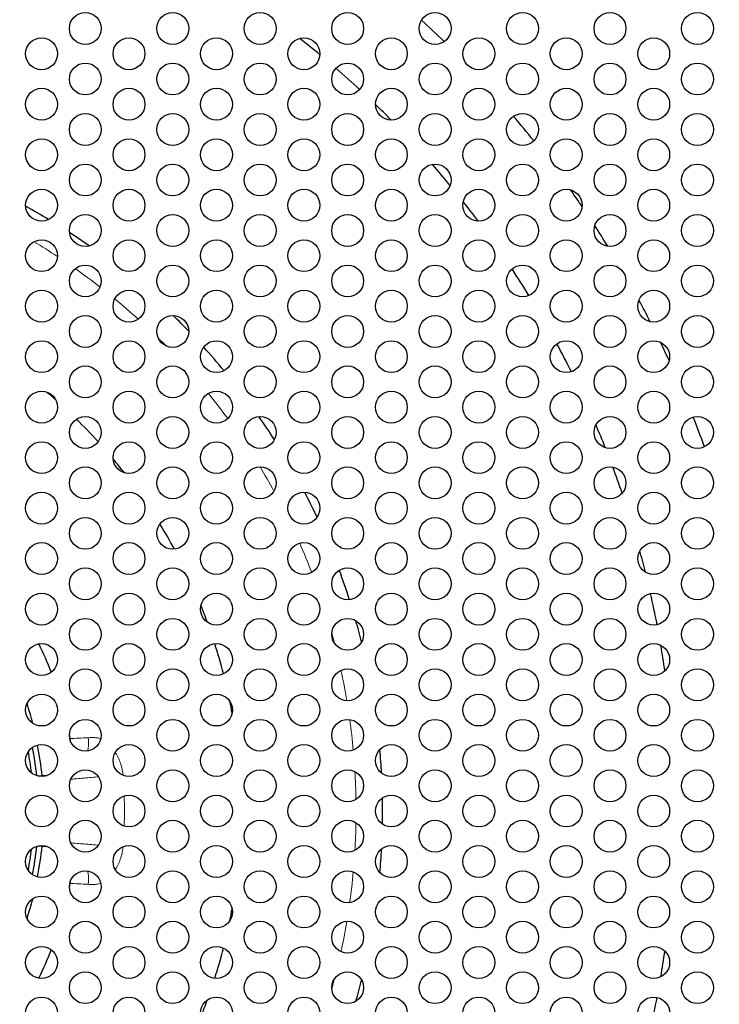
# Model space of a CAD drawing. Units: millimetres. Extents: x 31 to 376, y -93 to 327.
# Drawn here: x 161 to 187, y 230 to 267 of the extents above; entities that cross this region are included whole.
import ezdxf

# ---------------------------------------------------------------- set-up
doc = ezdxf.new("R2010")
doc.units = ezdxf.units.MM
doc.header["$LTSCALE"] = 2
for name, color, linetype, lineweight in [('Dimensions', 7, 'Continuous', 15), ('Dimensions @ 2 (1)', 7, 'Continuous', 15), ('Visible (ISO)', 7, 'Continuous', 25), ('Visible Narrow (ISO)', 7, 'Continuous', 15)]:
    doc.layers.add(name, color=color, linetype=linetype, lineweight=lineweight)
doc.styles.get("Standard").update_dxf_attribs({"font": 'arial.ttf'})
doc.dimstyles.get("Standard").update_dxf_attribs({"dimtxt": 2, "dimasz": 2, "dimexe": 0.5, "dimexo": 0.5, "dimgap": 0.5, "dimtad": 1, "dimtxsty": 'Standard', "dimcen": 0, "dimadec": 0, "dimazin": 2, "dimtfac": 1, "dimtofl": 0, "dimtmove": 0, "dimatfit": 3, "dimfxl": 0, "dimtolj": 1, "dimtzin": 0, "dimarcsym": 0})

# ---------------------------------------------------------------- blocks, each defined once
blk = doc.blocks.new('*D22')
at = {"layer": 'Defpoints', "color": 0, "transparency": 16777216}
for p in [(73.665, 285.974), (223.835, 187.826)]:
    blk.add_point(p, dxfattribs=at)
at = {"layer": 'Dimensions', "color": 0, "lineweight": -2, "transparency": 16777216}
blk.add_line((31.201, 313.727), (70.316, 288.162), dxfattribs=at)
at = {"layer": 'Dimensions', "color": 0, "transparency": 16777216}
blk.add_solid([(70.681, 288.72), (69.952, 287.604), (73.665, 285.974)], dxfattribs=at)
at = {"layer": 'Dimensions', "color": 0, "transparency": 16777216, "insert": (51.07, 305.077), "char_height": 4, "attachment_point": 5, "rotation": 326.8323}
blk.add_mtext('\\A1;∅179,4 [∅7,063]', dxfattribs=at)

msp = doc.modelspace()

# ---------------------------------------------------------------- linework, layer by layer
at = {"layer": 'Visible (ISO)'}
for p, q in [((162.119, 238.236), (161.786, 238.214)), ((161.786, 235.586), (162.119, 235.564))]:
    msp.add_line(p, q, dxfattribs=at)
for centre, radius in [((148.75, 236.9), 89.7), ((148.75, 236.9), 88.7), ((163.56, 266.35), 0.6), ((166.851, 266.35), 0.6), ((170.142, 266.35), 0.6), ((173.433, 266.35), 0.6), ((176.724, 266.35), 0.6), ((180.015, 266.35), 0.6), ((183.306, 266.35), 0.6), ((186.597, 266.35), 0.6), ((161.914, 265.4), 0.6), ((165.205, 265.4), 0.6), ((168.496, 265.4), 0.6), ((171.787, 265.4), 0.6), ((175.078, 265.4), 0.6), ((178.369, 265.4), 0.6), ((181.66, 265.4), 0.6), ((184.951, 265.4), 0.6), ((163.56, 264.45), 0.6), ((166.851, 264.45), 0.6), ((170.142, 264.45), 0.6), ((173.433, 264.45), 0.6), ((176.724, 264.45), 0.6), ((180.015, 264.45), 0.6), ((183.306, 264.45), 0.6), ((186.597, 264.45), 0.6), ((161.914, 263.5), 0.6), ((165.205, 263.5), 0.6), ((168.496, 263.5), 0.6), ((171.787, 263.5), 0.6), ((175.078, 263.5), 0.6), ((178.369, 263.5), 0.6), ((181.66, 263.5), 0.6), ((184.951, 263.5), 0.6), ((163.56, 262.55), 0.6), ((166.851, 262.55), 0.6), ((170.142, 262.55), 0.6), ((173.433, 262.55), 0.6), ((176.724, 262.55), 0.6), ((180.015, 262.55), 0.6), ((183.306, 262.55), 0.6), ((186.597, 262.55), 0.6), ((161.914, 261.6), 0.6), ((165.205, 261.6), 0.6), ((168.496, 261.6), 0.6), ((171.787, 261.6), 0.6), ((175.078, 261.6), 0.6), ((178.369, 261.6), 0.6), ((181.66, 261.6), 0.6), ((184.951, 261.6), 0.6), ((163.56, 260.65), 0.6), ((166.851, 260.65), 0.6), ((170.142, 260.65), 0.6), ((173.433, 260.65), 0.6), ((176.724, 260.65), 0.6), ((180.015, 260.65), 0.6), ((183.306, 260.65), 0.6), ((186.597, 260.65), 0.6), ((161.914, 259.7), 0.6), ((165.205, 259.7), 0.6), ((168.496, 259.7), 0.6), ((171.787, 259.7), 0.6), ((175.078, 259.7), 0.6), ((178.369, 259.7), 0.6), ((181.66, 259.7), 0.6), ((184.951, 259.7), 0.6), ((163.56, 258.75), 0.6), ((166.851, 258.75), 0.6), ((170.142, 258.75), 0.6), ((173.433, 258.75), 0.6), ((176.724, 258.75), 0.6), ((180.015, 258.75), 0.6), ((183.306, 258.75), 0.6), ((186.597, 258.75), 0.6), ((161.914, 257.8), 0.6), ((165.205, 257.8), 0.6), ((168.496, 257.8), 0.6), ((171.787, 257.8), 0.6), ((175.078, 257.8), 0.6), ((178.369, 257.8), 0.6), ((181.66, 257.8), 0.6), ((184.951, 257.8), 0.6), ((163.56, 256.85), 0.6), ((166.851, 256.85), 0.6), ((170.142, 256.85), 0.6), ((173.433, 256.85), 0.6), ((176.724, 256.85), 0.6), ((180.015, 256.85), 0.6), ((183.306, 256.85), 0.6), ((186.597, 256.85), 0.6), ((161.914, 255.9), 0.6), ((165.205, 255.9), 0.6), ((168.496, 255.9), 0.6), ((171.787, 255.9), 0.6), ((175.078, 255.9), 0.6), ((178.369, 255.9), 0.6), ((181.66, 255.9), 0.6), ((184.951, 255.9), 0.6), ((163.56, 254.95), 0.6), ((166.851, 254.95), 0.6), ((170.142, 254.95), 0.6), ((173.433, 254.95), 0.6), ((176.724, 254.95), 0.6), ((180.015, 254.95), 0.6), ((183.306, 254.95), 0.6), ((186.597, 254.95), 0.6), ((161.914, 254), 0.6), ((165.205, 254), 0.6), ((168.496, 254), 0.6), ((171.787, 254), 0.6), ((175.078, 254), 0.6), ((178.369, 254), 0.6), ((181.66, 254), 0.6), ((184.951, 254), 0.6), ((163.56, 253.05), 0.6), ((166.851, 253.05), 0.6), ((170.142, 253.05), 0.6), ((173.433, 253.05), 0.6), ((176.724, 253.05), 0.6), ((180.015, 253.05), 0.6), ((183.306, 253.05), 0.6), ((186.597, 253.05), 0.6), ((161.914, 252.1), 0.6), ((165.205, 252.1), 0.6), ((168.496, 252.1), 0.6), ((171.787, 252.1), 0.6), ((175.078, 252.1), 0.6), ((178.369, 252.1), 0.6), ((181.66, 252.1), 0.6), ((184.951, 252.1), 0.6), ((163.56, 251.15), 0.6), ((166.851, 251.15), 0.6), ((170.142, 251.15), 0.6), ((173.433, 251.15), 0.6), ((176.724, 251.15), 0.6), ((180.015, 251.15), 0.6), ((183.306, 251.15), 0.6), ((186.597, 251.15), 0.6), ((161.914, 250.2), 0.6), ((165.205, 250.2), 0.6), ((168.496, 250.2), 0.6), ((171.787, 250.2), 0.6), ((175.078, 250.2), 0.6), ((178.369, 250.2), 0.6), ((181.66, 250.2), 0.6), ((184.951, 250.2), 0.6), ((163.56, 249.25), 0.6), ((166.851, 249.25), 0.6), ((170.142, 249.25), 0.6), ((173.433, 249.25), 0.6), ((176.724, 249.25), 0.6), ((180.015, 249.25), 0.6), ((183.306, 249.25), 0.6), ((186.597, 249.25), 0.6), ((161.914, 248.3), 0.6), ((165.205, 248.3), 0.6), ((168.496, 248.3), 0.6), ((171.787, 248.3), 0.6), ((175.078, 248.3), 0.6), ((178.369, 248.3), 0.6), ((181.66, 248.3), 0.6), ((184.951, 248.3), 0.6), ((163.56, 247.35), 0.6), ((166.851, 247.35), 0.6), ((170.142, 247.35), 0.6), ((173.433, 247.35), 0.6), ((176.724, 247.35), 0.6), ((180.015, 247.35), 0.6), ((183.306, 247.35), 0.6), ((186.597, 247.35), 0.6), ((161.914, 246.4), 0.6), ((165.205, 246.4), 0.6), ((168.496, 246.4), 0.6), ((171.787, 246.4), 0.6), ((175.078, 246.4), 0.6), ((178.369, 246.4), 0.6), ((181.66, 246.4), 0.6), ((184.951, 246.4), 0.6), ((163.56, 245.45), 0.6), ((166.851, 245.45), 0.6), ((170.142, 245.45), 0.6), ((173.433, 245.45), 0.6), ((176.724, 245.45), 0.6), ((180.015, 245.45), 0.6), ((183.306, 245.45), 0.6), ((186.597, 245.45), 0.6), ((161.914, 244.5), 0.6), ((165.205, 244.5), 0.6), ((168.496, 244.5), 0.6), ((171.787, 244.5), 0.6), ((175.078, 244.5), 0.6), ((178.369, 244.5), 0.6), ((181.66, 244.5), 0.6), ((184.951, 244.5), 0.6), ((163.56, 243.55), 0.6), ((166.851, 243.55), 0.6), ((170.142, 243.55), 0.6), ((173.433, 243.55), 0.6), ((176.724, 243.55), 0.6), ((180.015, 243.55), 0.6), ((183.306, 243.55), 0.6), ((186.597, 243.55), 0.6), ((161.914, 242.6), 0.6), ((165.205, 242.6), 0.6), ((168.496, 242.6), 0.6), ((171.787, 242.6), 0.6), ((175.078, 242.6), 0.6), ((178.369, 242.6), 0.6), ((181.66, 242.6), 0.6), ((184.951, 242.6), 0.6), ((163.56, 241.65), 0.6), ((166.851, 241.65), 0.6), ((170.142, 241.65), 0.6), ((173.433, 241.65), 0.6), ((176.724, 241.65), 0.6), ((180.015, 241.65), 0.6), ((183.306, 241.65), 0.6), ((186.597, 241.65), 0.6), ((161.914, 240.7), 0.6), ((165.205, 240.7), 0.6), ((168.496, 240.7), 0.6), ((171.787, 240.7), 0.6), ((175.078, 240.7), 0.6), ((178.369, 240.7), 0.6), ((181.66, 240.7), 0.6), ((184.951, 240.7), 0.6), ((163.56, 239.75), 0.6), ((166.851, 239.75), 0.6), ((170.142, 239.75), 0.6), ((173.433, 239.75), 0.6), ((176.724, 239.75), 0.6), ((180.015, 239.75), 0.6), ((183.306, 239.75), 0.6), ((186.597, 239.75), 0.6), ((161.914, 238.8), 0.6), ((165.205, 238.8), 0.6), ((168.496, 238.8), 0.6), ((171.787, 238.8), 0.6), ((175.078, 238.8), 0.6), ((178.369, 238.8), 0.6), ((181.66, 238.8), 0.6), ((184.951, 238.8), 0.6), ((163.56, 237.85), 0.6), ((166.851, 237.85), 0.6), ((170.142, 237.85), 0.6), ((173.433, 237.85), 0.6), ((176.724, 237.85), 0.6), ((180.015, 237.85), 0.6), ((183.306, 237.85), 0.6), ((186.597, 237.85), 0.6), ((161.914, 236.9), 0.6), ((165.205, 236.9), 0.6), ((168.496, 236.9), 0.6), ((171.787, 236.9), 0.6), ((175.078, 236.9), 0.6), ((178.369, 236.9), 0.6), ((181.66, 236.9), 0.6), ((184.951, 236.9), 0.6), ((163.56, 235.95), 0.6), ((166.851, 235.95), 0.6), ((170.142, 235.95), 0.6), ((173.433, 235.95), 0.6), ((176.724, 235.95), 0.6), ((180.015, 235.95), 0.6), ((183.306, 235.95), 0.6), ((186.597, 235.95), 0.6), ((161.914, 235), 0.6), ((165.205, 235), 0.6), ((168.496, 235), 0.6), ((171.787, 235), 0.6), ((175.078, 235), 0.6), ((178.369, 235), 0.6), ((181.66, 235), 0.6), ((184.951, 235), 0.6), ((163.56, 234.05), 0.6), ((166.851, 234.05), 0.6), ((170.142, 234.05), 0.6), ((173.433, 234.05), 0.6), ((176.724, 234.05), 0.6), ((180.015, 234.05), 0.6), ((183.306, 234.05), 0.6), ((186.597, 234.05), 0.6), ((161.914, 233.1), 0.6), ((165.205, 233.1), 0.6), ((168.496, 233.1), 0.6), ((171.787, 233.1), 0.6), ((175.078, 233.1), 0.6), ((178.369, 233.1), 0.6), ((181.66, 233.1), 0.6), ((184.951, 233.1), 0.6), ((163.56, 232.15), 0.6), ((166.851, 232.15), 0.6), ((170.142, 232.15), 0.6), ((173.433, 232.15), 0.6), ((176.724, 232.15), 0.6), ((180.015, 232.15), 0.6), ((183.306, 232.15), 0.6), ((186.597, 232.15), 0.6), ((161.914, 231.2), 0.6), ((165.205, 231.2), 0.6), ((168.496, 231.2), 0.6), ((171.787, 231.2), 0.6), ((175.078, 231.2), 0.6), ((178.369, 231.2), 0.6), ((181.66, 231.2), 0.6), ((184.951, 231.2), 0.6), ((163.56, 230.25), 0.6), ((166.851, 230.25), 0.6), ((170.142, 230.25), 0.6), ((173.433, 230.25), 0.6), ((176.724, 230.25), 0.6), ((180.015, 230.25), 0.6), ((183.306, 230.25), 0.6), ((186.597, 230.25), 0.6), ((161.914, 229.3), 0.6), ((165.205, 229.3), 0.6), ((168.496, 229.3), 0.6), ((171.787, 229.3), 0.6), ((175.078, 229.3), 0.6), ((178.369, 229.3), 0.6), ((181.66, 229.3), 0.6), ((184.951, 229.3), 0.6)]:
    msp.add_circle(centre, radius, dxfattribs=at)
for radius, start, end in [(40.5, 45.6417, 47.3038), (37, 50.2965, 51.805), (37, 47.2131, 49.0714), (37, 44.6443, 45.9446), (40.5, 38.5209, 40.2113), (37, 39.5274, 41.1359), (40.5, 34.1723, 35.256), (37, 36.8705, 38.3057), (26, 58.8981, 61.1004), (26, 54.8852, 56.857), (40.5, 31.6568, 32.9547), (37, 31.6239, 33.4602), (40.5, 29.948, 30.0502), (40.5, 27.0437, 28.3414), (26, 44.0077, 45.832), (26, 39.6005, 42.1845), (37, 26.5382, 28.3745), (40.5, 24.7419, 25.8265), (20.666, 48.4861, 49.7254), (20.666, 42.2589, 45.5345), (26, 32.5135, 34.8255), (40.5, 19.7871, 21.4776), (37, 21.693, 23.1274), (20.666, 38.0061, 39.8883), (37, 18.862, 20.4712), (26, 25.1726, 27.4848), (20.666, 28.4766, 31.5217), (37, 14.055, 15.3534), (26, 17.8142, 20.3979), (37, 10.9273, 12.7855), (20.666, 20.1104, 21.9918), (26, 14.1657, 15.9916), (14.5, 21.1096, 25.7155), (20.666, 14.4638, 17.7395), (37, 8.1929, 9.703), (13.25, 14.4212, 17.7821), (20.666, 10.271, 11.5151), (14.5, 10.8364, 11.4674), (12.863, 6.4161, 10.0098), (13.05, 5.8415, 10.5844), (13.25, 5.7336, 10.7936), (26, 3.1427, 5.1126), (26, 358.8997, 1.1003), (12.863, 349.9902, 353.5839), (13.05, 349.4156, 354.1585), (13.25, 349.2064, 354.2664), (26, 354.8874, 356.8573), (14.5, 348.5326, 349.1628), (13.25, 342.2179, 345.5788), (20.666, 348.4849, 349.729), (14.5, 334.2845, 338.8904), (20.666, 342.2605, 345.5362), (37, 350.297, 351.8071), (26, 344.0084, 345.8343), (20.666, 338.0082, 339.8896), (37, 347.2145, 349.0727)]:
    msp.add_arc((148.75, 236.9), radius, start, end, dxfattribs=at)
for points in [[(163.008, 239.514), (163.004, 239.551), (162.999, 239.589), (162.991, 239.626)], [(162.068, 238.233), (162.087, 238.234), (162.106, 238.236), (162.125, 238.238)], [(162.125, 235.562), (162.106, 235.564), (162.087, 235.566), (162.068, 235.567)], [(162.991, 234.174), (162.999, 234.211), (163.004, 234.249), (163.008, 234.286)]]:
    msp.add_open_spline(points, degree=3, dxfattribs=at)
at = {"layer": 'Visible Narrow (ISO)'}
for radius, start, end in [(25, 56.5966, 58.9934), (25, 52.0788, 54.7453), (25, 47.7693, 50.4418), (25, 44.4456, 45.3942), (25, 36.2235, 38.9529), (25, 28.8, 31.1981), (25, 21.0454, 23.7749), (25, 14.6066, 15.5507), (25, 9.557, 12.2291), (25, 5.2531, 7.9201), (25, 1.005, 3.4033), (16.284, 4.7369, 4.8025), (16.284, 357.9875, 2.0125), (25, 356.5967, 358.995), (16.284, 355.1975, 355.2631), (25, 352.0799, 354.7469), (25, 347.7709, 350.443), (25, 344.4493, 345.3934)]:
    msp.add_arc((148.75, 236.9), radius, start, end, dxfattribs=at)
for points in [[(162.991, 239.626), (163.092, 239.63), (163.304, 239.641), (163.541, 239.651), (163.665, 239.656)], [(164.943, 238.26), (164.954, 238.261), (164.965, 238.262), (164.976, 238.263)], [(164.943, 235.54), (164.954, 235.539), (164.965, 235.538), (164.976, 235.537)], [(163.665, 234.144), (163.541, 234.149), (163.304, 234.159), (163.092, 234.17), (162.991, 234.174)]]:
    msp.add_open_spline(points, degree=3, dxfattribs=at)
for points, knots in [([(163.651, 239.157), (163.662, 239.212), (163.686, 239.377), (163.681, 239.546), (163.665, 239.656)], [0.747894, 0.747894, 0.747894, 0.747894, 0.8333333, 1, 1, 1, 1]), ([(163.665, 239.656), (163.677, 239.657), (163.705, 239.659), (163.751, 239.663), (163.807, 239.666), (163.872, 239.666), (163.943, 239.662), (164.019, 239.65), (164.087, 239.631), (164.127, 239.616), (164.143, 239.609)], [0, 0, 0, 0, 0.04, 0.08, 0.12, 0.16, 0.2, 0.24, 0.28, 0.3049266, 0.3049266, 0.3049266, 0.3049266]), ([(164.69, 239.107), (164.698, 239.094), (164.726, 239.047), (164.772, 238.964), (164.822, 238.858), (164.865, 238.754), (164.899, 238.655), (164.925, 238.562), (164.945, 238.479), (164.959, 238.404), (164.97, 238.334), (164.974, 238.287), (164.976, 238.263)], [0.6236324, 0.6236324, 0.6236324, 0.6236324, 0.64, 0.68, 0.72, 0.76, 0.8, 0.84, 0.88, 0.92, 0.96, 1, 1, 1, 1]), ([(163.013, 238.098), (163.065, 238.103), (163.208, 238.115), (163.54, 238.143), (163.841, 238.168), (164.04, 238.185), (164.057, 238.186)], [0.0537951, 0.0537951, 0.0537951, 0.0537951, 0.1250005, 0.2499999, 0.4999987, 0.5234297, 0.5234297, 0.5234297, 0.5234297]), ([(163.013, 235.702), (163.065, 235.697), (163.208, 235.685), (163.54, 235.657), (163.841, 235.632), (164.04, 235.615), (164.057, 235.614)], [0.0537952, 0.0537952, 0.0537952, 0.0537952, 0.1250005, 0.2499999, 0.4999986, 0.5234298, 0.5234298, 0.5234298, 0.5234298]), ([(164.976, 235.537), (164.974, 235.513), (164.97, 235.466), (164.959, 235.396), (164.945, 235.321), (164.925, 235.237), (164.899, 235.145), (164.865, 235.045), (164.822, 234.941), (164.771, 234.835), (164.726, 234.752), (164.698, 234.706), (164.69, 234.693)], [0, 0, 0, 0, 0.04, 0.08, 0.12, 0.16, 0.2, 0.24, 0.28, 0.32, 0.36, 0.375875, 0.375875, 0.375875, 0.375875]), ([(163.651, 234.643), (163.662, 234.588), (163.686, 234.423), (163.681, 234.254), (163.665, 234.144)], [0.7478947, 0.7478947, 0.7478947, 0.7478947, 0.8333333, 1, 1, 1, 1]), ([(164.143, 234.191), (164.127, 234.184), (164.085, 234.168), (164.017, 234.149), (163.941, 234.138), (163.871, 234.134), (163.807, 234.134), (163.751, 234.137), (163.705, 234.141), (163.677, 234.143), (163.665, 234.144)], [0.6941146, 0.6941146, 0.6941146, 0.6941146, 0.72, 0.76, 0.8, 0.84, 0.88, 0.92, 0.96, 1, 1, 1, 1])]:
    msp.add_open_spline(points, degree=3, knots=knots, dxfattribs=at)

# ---------------------------------------------------------------- dimensions: what is measured, and where the dimension line sits
at = {"layer": 'Dimensions @ 2 (1)'}
dim = msp.add_diameter_dim_2p(p1=(223.835, 187.826), p2=(73.665, 285.974), dimstyle='Standard', override={"dimscale": 2, "dimtol": 0, "dimlim": 0, "dimtp": 0, "dimtm": 0, "dimtfac": 1, "dimtdec": 2, "dimtix": 0, "dimtofl": 0, "dimtmove": 0, "dimatfit": 3, "dimtolj": 1, "dimtzin": 0}, dxfattribs=at)
dim.commit()
dim.dimension.update_dxf_attribs({"geometry": '*D22', "text_midpoint": (51.07, 305.077)})

doc.saveas('drawing.dxf')
